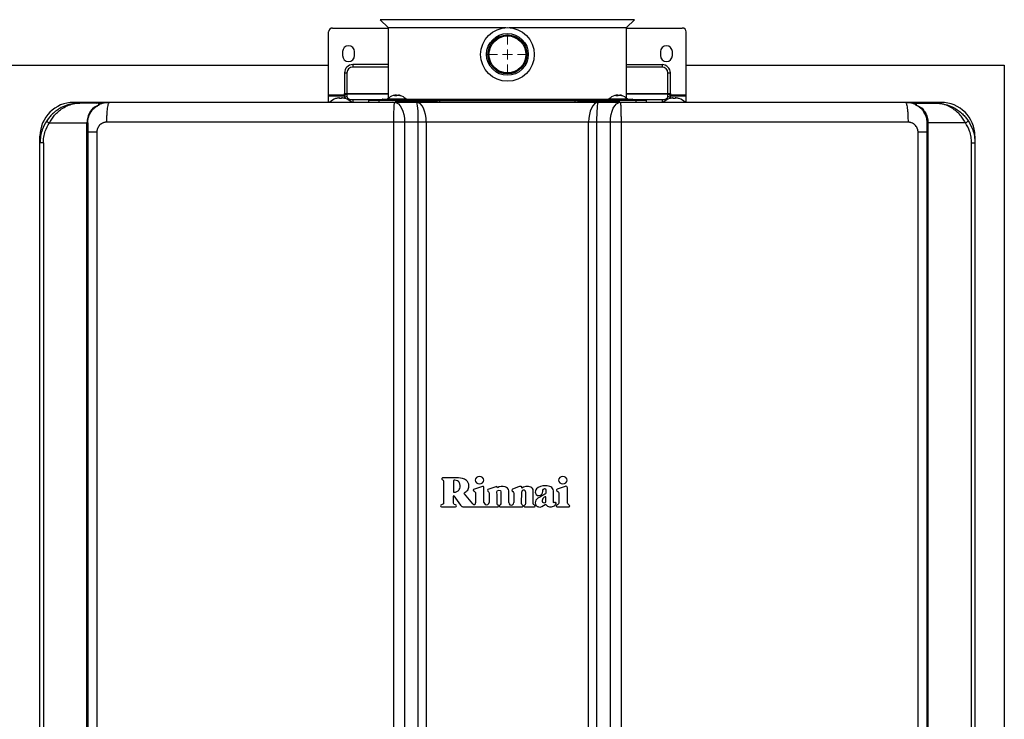
# Model space of a CAD drawing. Units: millimetres. Extents: x 303 to 8775, y -367 to 3416.
# Drawn here: x 3136 to 3631, y 1623 to 1975 of the extents above; entities that cross this region are included whole.
import ezdxf

# ---------------------------------------------------------------- set-up
doc = ezdxf.new("R2010")
doc.units = ezdxf.units.MM
doc.layers.add('Dimensions', color=8, linetype='Continuous', lineweight=13)
doc.layers.add('Frame', color=80, linetype='Continuous')

# ---------------------------------------------------------------- blocks, each defined once
blk = doc.blocks.new('SW_CENTERMARKSYMBOL_1')
at = {"layer": 'Dimensions', "color": 0}
for p, q in [((0, 1), (0, 1.8)), ((-1, 0), (-1.8, 0)), ((0, 0), (-0.5, 0)), ((0, 0), (0, 0.5)), ((0, 0), (0, -0.5)), ((0, 0), (0.5, 0)), ((1, 0), (1.8, 0)), ((0, -1), (0, -1.8))]:
    blk.add_line(p, q, dxfattribs=at)

msp = doc.modelspace()

# ---------------------------------------------------------------- linework, layer by layer
at = {"color": 7, "linetype": 'Continuous', "lineweight": 25}
for p, q in [((3317.29, 1974.54), (3321.3, 1970.53)), ((3441.25, 1970.53), (3445.26, 1974.54)), ((3291.31, 1936.74), (3291.31, 1968.35)), ((3293.31, 1970.35), (3321.3, 1970.35)), ((3321.3, 1970.53), (3321.3, 1934.93)), ((3321.3, 1970.53), (3380.47, 1970.53)), ((3382.08, 1970.53), (3441.25, 1970.53)), ((3441.25, 1934.93), (3441.25, 1970.53)), ((3441.25, 1970.35), (3469.24, 1970.35)), ((3471.24, 1936.74), (3471.24, 1968.35)), ((3298.31, 1958.46), (3298.31, 1956.46)), ((3304.3, 1956.46), (3304.3, 1958.46)), ((3458.24, 1958.46), (3458.24, 1956.46)), ((3464.24, 1956.46), (3464.24, 1958.46)), ((3299.31, 1947.74), (3300.5, 1947.74)), ((3299.31, 1947.74), (3299.31, 1937.43)), ((3300.5, 1947.74), (3300.5, 1937.43)), ((3303.5, 1951.93), (3303.5, 1950.74)), ((3321.3, 1951.93), (3303.5, 1951.93)), ((3441.25, 1951.93), (3459.04, 1951.93)), ((3459.04, 1951.93), (3459.04, 1950.74)), ((3462.04, 1937.43), (3462.04, 1947.74)), ((3462.04, 1947.74), (3463.24, 1947.74)), ((3463.24, 1937.43), (3463.24, 1947.74)), ((3299.31, 1935.96), (3299.31, 1937.43)), ((3299.31, 1937.43), (3300.5, 1937.43)), ((3300.5, 1937.43), (3300.5, 1937)), ((3462.04, 1937), (3462.04, 1937.43)), ((3462.04, 1937.43), (3463.24, 1937.43)), ((3463.24, 1937.43), (3463.24, 1935.96)), ((3163.06, 1932.97), (3181.05, 1932.97)), ((3175.58, 1932.57), (3166.06, 1932.57)), ((3176.05, 1932.17), (3176.45, 1932.17)), ((3291.31, 1936.74), (3299.31, 1936.74)), ((3291.31, 1936.3), (3291.31, 1936.74)), ((3291.31, 1936.3), (3299.31, 1936.3)), ((3291.31, 1932.97), (3291.31, 1936.3)), ((3294.86, 1934.85), (3294.81, 1934.85)), ((3296.81, 1934.85), (3296.81, 1935.19)), ((3297.81, 1934.85), (3296.81, 1934.85)), ((3297.81, 1935.19), (3297.81, 1934.85)), ((3299.31, 1935.96), (3299.31, 1934.98)), ((3299.81, 1934.85), (3299.75, 1934.85)), ((3300.5, 1937), (3300.5, 1935.84)), ((3310.3, 1933.17), (3310.3, 1932.97)), ((3311.3, 1933.97), (3311.3, 1933.17)), ((3316.58, 1933.97), (3311.3, 1933.97)), ((3315.58, 1933.17), (3315.58, 1932.97)), ((3316.58, 1934.07), (3316.58, 1933.07)), ((3347.31, 1933.97), (3316.58, 1933.97)), ((3318.6, 1934.57), (3320.96, 1934.57)), ((3320.89, 1934.49), (3320.86, 1934.17)), ((3330.26, 1934.17), (3320.86, 1934.17)), ((3330.23, 1934.49), (3320.89, 1934.49)), ((3323.79, 1933.17), (3323.68, 1932.97)), ((3325.43, 1936.27), (3324.41, 1936.27)), ((3324.5, 1932.97), (3335.61, 1932.97)), ((3324.67, 1936.27), (3324.67, 1936.54)), ((3346.11, 1933.17), (3324.71, 1933.17)), ((3327.44, 1932.97), (3327.33, 1933.17)), ((3327.7, 1936.27), (3327.37, 1936.27)), ((3330.16, 1934.57), (3381.27, 1934.57)), ((3330.26, 1934.17), (3330.23, 1934.49)), ((3335.61, 1932.97), (3426.94, 1932.97)), ((3346.11, 1933.17), (3349.12, 1933.17)), ((3415.24, 1933.97), (3347.31, 1933.97)), ((3347.31, 1933.17), (3347.31, 1933.97)), ((3349.12, 1933.17), (3413.43, 1933.17)), ((3381.27, 1934.57), (3432.38, 1934.57)), ((3413.43, 1933.17), (3416.44, 1933.17)), ((3415.24, 1933.97), (3415.24, 1933.17)), ((3445.96, 1933.97), (3415.24, 1933.97)), ((3437.81, 1933.17), (3416.44, 1933.17)), ((3426.94, 1932.97), (3438.05, 1932.97)), ((3432.32, 1934.49), (3432.29, 1934.17)), ((3441.69, 1934.17), (3432.29, 1934.17)), ((3441.66, 1934.49), (3432.32, 1934.49)), ((3435.22, 1933.17), (3435.1, 1932.97)), ((3436.86, 1936.27), (3435.83, 1936.27)), ((3436.1, 1936.27), (3436.1, 1936.54)), ((3438.87, 1932.97), (3438.76, 1933.17)), ((3439.13, 1936.27), (3438.8, 1936.27)), ((3441.59, 1934.57), (3443.95, 1934.57)), ((3441.69, 1934.17), (3441.66, 1934.49)), ((3445.96, 1933.97), (3445.96, 1934.07)), ((3445.96, 1933.17), (3445.96, 1933.97)), ((3451.25, 1933.97), (3445.96, 1933.97)), ((3446.96, 1932.97), (3446.96, 1933.17)), ((3451.25, 1933.17), (3451.25, 1933.97)), ((3452.25, 1932.97), (3452.25, 1933.17)), ((3462.04, 1935.84), (3462.04, 1937)), ((3462.79, 1934.85), (3462.74, 1934.85)), ((3463.24, 1936.74), (3471.24, 1936.74)), ((3463.24, 1936.3), (3471.24, 1936.3)), ((3463.24, 1934.98), (3463.24, 1935.96)), ((3464.74, 1934.85), (3464.74, 1935.19)), ((3465.74, 1934.85), (3464.74, 1934.85)), ((3465.74, 1935.19), (3465.74, 1934.85)), ((3467.74, 1934.85), (3467.69, 1934.85)), ((3471.24, 1936.3), (3471.24, 1936.74)), ((3471.24, 1932.97), (3471.24, 1936.3)), ((3581.5, 1932.97), (3599.49, 1932.97)), ((3586.1, 1932.17), (3586.5, 1932.17)), ((3586.97, 1932.57), (3596.49, 1932.57)), ((3150.79, 1922.57), (3169.71, 1922.57)), ((3170.06, 1922.57), (3169.71, 1922.57)), ((3169.71, 1272.82), (3169.71, 1922.57)), ((3170.06, 1922.57), (3170.06, 1272.82)), ((3324.12, 1270.62), (3324.12, 1922.97)), ((3329.5, 1922.97), (3324.12, 1922.97)), ((3329.5, 1922.97), (3329.5, 1270.62)), ((3336.43, 1922.97), (3329.5, 1922.97)), ((3336.43, 1270.62), (3336.43, 1922.97)), ((3340.43, 1922.97), (3336.43, 1922.97)), ((3340.43, 1922.97), (3340.43, 1270.62)), ((3422.11, 1922.97), (3340.43, 1922.97)), ((3422.11, 1270.62), (3422.11, 1922.97)), ((3426.11, 1922.97), (3422.11, 1922.97)), ((3433.05, 1922.97), (3426.11, 1922.97)), ((3426.11, 1922.97), (3426.11, 1270.62)), ((3438.43, 1922.97), (3433.05, 1922.97)), ((3433.05, 1270.62), (3433.05, 1922.97)), ((3438.43, 1922.97), (3438.43, 1270.62)), ((3592.49, 1922.57), (3592.83, 1922.57)), ((3592.49, 1272.82), (3592.49, 1922.57)), ((3611.76, 1922.57), (3592.83, 1922.57)), ((3592.83, 1922.57), (3592.83, 1272.82)), ((3174.68, 1917.97), (3174.68, 1277.62)), ((3587.87, 1277.62), (3587.87, 1917.97)), ((3146.06, 1912.57), (3146.06, 1915.97)), ((3147.75, 1912.57), (3146.06, 1912.57)), ((3146.06, 1282.82), (3146.06, 1912.57)), ((3147.75, 1912.57), (3147.75, 1282.82)), ((3614.8, 1282.82), (3614.8, 1912.57)), ((3614.8, 1912.57), (3616.48, 1912.57)), ((3616.48, 1915.97), (3616.48, 1912.57)), ((3616.48, 1912.57), (3616.48, 1282.82)), ((3349.12, 1742.55), (3349.12, 1731.48)), ((3368.68, 1739.73), (3364.18, 1738.22)), ((3369.47, 1731.72), (3369.47, 1739.39)), ((3375.35, 1739.6), (3371.37, 1738.24)), ((3386.89, 1739.47), (3383.85, 1738.3)), ((3410.36, 1739.75), (3406.27, 1738.31)), ((3411.42, 1731.49), (3411.42, 1739)), ((3354.14, 1731.34), (3354.14, 1734.89)), ((3354.37, 1734.96), (3357.67, 1730.34)), ((3363.86, 1730.93), (3359.69, 1736.07)), ((3365.28, 1736.23), (3365.28, 1731.43)), ((3372.09, 1736.27), (3372.09, 1731.73)), ((3381.93, 1731.61), (3381.91, 1737.56)), ((3384.42, 1736.28), (3384.42, 1731.61)), ((3388.39, 1731.13), (3388.48, 1736.97)), ((3390.38, 1736.96), (3390.38, 1731.19)), ((3394.24, 1731.21), (3394.24, 1737.78)), ((3348.13, 1729.55), (3355.13, 1729.55)), ((3358.76, 1729.55), (3376.53, 1729.55)), ((3377.44, 1729.55), (3388.88, 1729.55)), ((3389.09, 1730.12), (3388.89, 1730.25)), ((3389.91, 1730.3), (3389.61, 1730.06)), ((3389.83, 1729.55), (3394.94, 1729.55)), ((3395.12, 1730.22), (3394.77, 1730.42)), ((3406.43, 1730.49), (3405.99, 1730.19)), ((3406.18, 1729.55), (3412.25, 1729.55)), ((3412.47, 1730.16), (3412.01, 1730.56))]:
    msp.add_line(p, q, dxfattribs=at)
at = {"color": 8, "linetype": 'Continuous', "lineweight": 25}
for p, q in [((3445.26, 1974.54), (3317.29, 1974.54)), ((3321.3, 1950.74), (3303.5, 1950.74)), ((3459.04, 1950.74), (3441.25, 1950.74)), ((3300.5, 1937.43), (3321.3, 1937.43)), ((3441.25, 1937.43), (3462.04, 1937.43)), ((3163.06, 1932.33), (3163.06, 1932.97)), ((3321.3, 1937), (3300.5, 1937)), ((3303.5, 1934.34), (3303.5, 1932.96)), ((3303.5, 1934.34), (3318.31, 1934.34)), ((3324.63, 1936.27), (3324.63, 1936.49)), ((3325.46, 1936.31), (3325.46, 1936.49)), ((3327, 1936.4), (3327, 1936.49)), ((3346.11, 1932.97), (3346.11, 1933.17)), ((3349.12, 1933.17), (3349.12, 1932.97)), ((3413.43, 1932.97), (3413.43, 1933.17)), ((3416.44, 1933.17), (3416.44, 1932.97)), ((3436.06, 1936.27), (3436.06, 1936.49)), ((3436.89, 1936.31), (3436.89, 1936.49)), ((3438.43, 1936.4), (3438.43, 1936.49)), ((3462.04, 1937), (3441.25, 1937)), ((3444.24, 1934.34), (3459.04, 1934.34)), ((3459.04, 1934.34), (3459.04, 1932.96)), ((3599.49, 1932.97), (3599.49, 1932.33)), ((3146.33, 1915.97), (3146.06, 1915.97)), ((3616.48, 1915.97), (3616.22, 1915.97))]:
    msp.add_line(p, q, dxfattribs=at)
at = {"color": 7, "linetype": 'Continuous', "lineweight": 25, "flags": 128}
for points in [[(3300.5, 1935.84), (3300.56, 1935.55), (3300.73, 1935.27), (3301.01, 1935.01), (3301.38, 1934.78), (3301.84, 1934.59), (3302.36, 1934.46), (3302.92, 1934.37), (3303.5, 1934.34)], [(3324.5, 1932.97), (3325.48, 1932.77), (3326.41, 1932.21), (3327.28, 1931.28), (3328.03, 1930.04), (3328.66, 1928.52), (3329.12, 1926.8), (3329.4, 1924.92), (3329.5, 1922.97)], [(3433.05, 1922.97), (3433.15, 1924.92), (3433.43, 1926.8), (3433.89, 1928.52), (3434.51, 1930.04), (3435.27, 1931.28), (3436.13, 1932.21), (3437.07, 1932.77), (3438.05, 1932.97)], [(3459.04, 1934.34), (3459.63, 1934.37), (3460.19, 1934.46), (3460.71, 1934.59), (3461.16, 1934.78), (3461.54, 1935.01), (3461.81, 1935.27), (3461.99, 1935.55), (3462.04, 1935.84)]]:
    msp.add_lwpolyline(points, dxfattribs=at)
at = {"color": 7, "linetype": 'Continuous', "lineweight": 25}
for radius in [13.49, 10.5, 9.8, 9.3]:
    msp.add_circle((3381.27, 1957.06), radius, dxfattribs=at)
for centre, radius, start, end in [((3293.31, 1968.35), 2, 90, 180), ((3469.24, 1968.35), 2, 0, 90), ((3301.3, 1958.46), 3, 0, 180), ((3461.24, 1958.46), 3, 0, 180), ((3301.3, 1956.46), 3, 180, 0), ((3461.24, 1956.46), 3, 180, 0), ((3303.5, 1947.74), 4.2, 90, 180), ((3303.5, 1947.74), 3, 90, 180), ((3459.04, 1947.74), 4.2, 0, 90), ((3459.04, 1947.74), 3, 0, 90), ((3163.06, 1915.97), 16.99, 90, 180), ((3175.58, 1932.07), 0.5, 48.0582, 90), ((3297.31, 1927.57), 7.7, 108.9459, 134.9311), ((3297.31, 1927.57), 7.68, 96.9435, 108.5897), ((3296.95, 1928.93), 6.29, 92.5471, 95.2168), ((3296.54, 1933.82), 1.4, 78.9046, 84.5365), ((3298.08, 1933.82), 1.4, 95.4648, 101.095), ((3297.66, 1928.93), 6.29, 84.7829, 87.4532), ((3297.31, 1927.57), 7.68, 71.4103, 83.0565), ((3300.43, 1935.87), 1.13, 86.1883, 175.5969), ((3297.31, 1927.57), 7.7, 44.7194, 71.0541), ((3318.6, 1934.27), 0.3, 90, 270), ((3325.56, 1930.57), 6.1, 106.5675, 139.9844), ((3323.71, 1933.97), 0.2, 0, 90), ((3325.39, 1931.14), 5.5, 103.3995, 106.5874), ((3325.45, 1935.41), 1.35, 126.9227, 140.2977), ((3326.47, 1935.41), 1.35, 126.921, 140.2994), ((3324.78, 1935.57), 1.15, 47.3901, 53.6123), ((3325.38, 1931.07), 5.57, 69.0204, 76.5821), ((3325.71, 1931.07), 5.57, 69.0202, 76.5821), ((3327.41, 1933.97), 0.2, 90, 180), ((3325.56, 1930.57), 6.1, 40.0156, 73.4325), ((3436.99, 1930.57), 6.1, 106.5675, 139.9844), ((3435.14, 1933.97), 0.2, 0, 90), ((3436.82, 1931.14), 5.5, 103.3995, 106.5874), ((3436.87, 1935.41), 1.35, 126.922, 140.2994), ((3437.9, 1935.41), 1.35, 126.921, 140.2994), ((3436.21, 1935.57), 1.15, 47.3964, 53.6082), ((3436.81, 1931.07), 5.57, 69.0204, 76.5821), ((3437.14, 1931.07), 5.57, 69.0202, 76.5821), ((3438.84, 1933.97), 0.2, 90, 180), ((3436.99, 1930.57), 6.1, 40.0156, 73.4325), ((3443.95, 1934.27), 0.3, 270, 90), ((3465.24, 1927.57), 7.7, 108.9459, 134.9311), ((3462.12, 1935.87), 1.13, 4.4031, 93.8117), ((3465.24, 1927.57), 7.68, 96.9435, 108.5897), ((3464.88, 1928.93), 6.29, 92.5468, 95.2171), ((3464.47, 1933.82), 1.4, 78.905, 84.5352), ((3466.01, 1933.82), 1.4, 95.4635, 101.0954), ((3465.6, 1928.93), 6.29, 84.7832, 87.4529), ((3465.24, 1927.57), 7.68, 71.4103, 83.0565), ((3465.24, 1927.57), 7.7, 44.7194, 71.0541), ((3586.97, 1932.07), 0.5, 90, 131.9418), ((3599.49, 1915.97), 16.99, 0, 90), ((3153.22, 1926.92), 4.98, 220.529, 240.8036), ((3609.33, 1926.92), 4.98, 299.1964, 319.471), ((3410.62, 1739), 0.8, 0, 109.5), ((3354.27, 1734.89), 0.125, 35.5, 180), ((3389.43, 1736.96), 0.95, 0, 179.1986), ((3358.76, 1730.54), 1, 243.8325, 270), ((3364.48, 1731.43), 0.8, 219, 0), ((3370.78, 1731.72), 1.31, 180, 0.0129), ((3383.18, 1731.61), 1.25, 180, 0.0692), ((3388.88, 1729.9), 0.35, 270, 332.788), ((3388.92, 1729.87), 0.3, 332.788, 56.5), ((3389.76, 1729.86), 0.25, 128, 189.1186), ((3389.83, 1729.87), 0.325, 189.1186, 270), ((3394.94, 1729.91), 0.36, 270, 60), ((3406.18, 1729.9), 0.35, 123.9492, 270), ((3412.25, 1729.9), 0.35, 270, 49.1849)]:
    msp.add_arc(centre, radius, start, end, dxfattribs=at)
at = {"color": 8, "linetype": 'Continuous', "lineweight": 25}
for centre, start, end in [((3300.44, 1934.69), 86.7176, 165.4445), ((3462.11, 1934.69), 14.5555, 93.2824)]:
    msp.add_arc(centre, 1.15, start, end, dxfattribs=at)
at = {"color": 7, "linetype": 'Continuous', "lineweight": 25}
for centre, ratio, start_param, end_param in [((3335.61, 1922.97), 0.082309, 4.712389, 6.283185), ((3335.61, 1922.97), 0.482309, 4.712389, 6.283185), ((3426.94, 1922.97), 0.482309, 0, 1.570796), ((3426.94, 1922.97), 0.082309, 0, 1.570796)]:
    msp.add_ellipse(centre, major_axis=(0, 10), ratio=ratio, start_param=start_param, end_param=end_param, dxfattribs=at)
for points, knots in [([(3166.06, 1932.57), (3166.05, 1932.57), (3166.03, 1932.57), (3165.89, 1932.57), (3164.97, 1932.55), (3162.96, 1932.4), (3159.98, 1931.72), (3157.02, 1930.5), (3154.46, 1928.94), (3152.45, 1927.29), (3150.76, 1925.52), (3149.87, 1924.3), (3149.43, 1923.68)], [0, 0, 0, 0, 0.001376, 0.003684, 0.022462, 0.147684, 0.327342, 0.506853, 0.643981, 0.780962, 0.890541, 1, 1, 1, 1]), ([(3150.79, 1922.57), (3151.18, 1923.24), (3151.96, 1924.61), (3153.5, 1926.6), (3155.35, 1928.46), (3157.69, 1930.21), (3160.42, 1931.61), (3163.01, 1932.32), (3164.8, 1932.53), (3165.61, 1932.56), (3165.9, 1932.57), (3166.01, 1932.57), (3166.05, 1932.57), (3166.06, 1932.57)], [0, 0, 0, 0, 0.110224, 0.224324, 0.359278, 0.498791, 0.673338, 0.854257, 0.948179, 0.981432, 0.993342, 0.998714, 1, 1, 1, 1]), ([(3175.58, 1932.57), (3175.57, 1932.46), (3175.56, 1932.33), (3175.55, 1931.73), (3175.55, 1931.55), (3175.55, 1931.52)], [0, 0, 0, 0, 0.735267, 0.951174, 1, 1, 1, 1]), ([(3175.91, 1932.44), (3175.95, 1932.39), (3176.05, 1932.28), (3176.07, 1932.14), (3176.08, 1932.06)], [0, 0, 0, 0, 0.430458, 1, 1, 1, 1]), ([(3176.1, 1932.04), (3176.57, 1932.22), (3178.14, 1932.84), (3179.85, 1932.92), (3181.05, 1932.97)], [0, 0, 0, 0, 0.2974, 1, 1, 1, 1]), ([(3179.71, 1922.97), (3179.71, 1923.56), (3179.71, 1924.17), (3179.75, 1925.41), (3179.77, 1926.03), (3179.83, 1927.26), (3179.88, 1927.87), (3179.98, 1929.01), (3180.04, 1929.55), (3180.17, 1930.53), (3180.24, 1930.96), (3180.39, 1931.71), (3180.47, 1932.02), (3180.64, 1932.51), (3180.72, 1932.68), (3180.89, 1932.91), (3180.97, 1932.97), (3181.05, 1932.97)], [0, 0, 0, 0, 0.125, 0.125, 0.25, 0.25, 0.375, 0.375, 0.5, 0.5, 0.625, 0.625, 0.75, 0.75, 0.875, 0.875, 1, 1, 1, 1]), ([(3181.05, 1932.97), (3182.24, 1932.97), (3184.62, 1932.97), (3188.19, 1932.97), (3191.77, 1932.97), (3195.34, 1932.97), (3198.92, 1932.97), (3202.49, 1932.97), (3206.07, 1932.97), (3209.64, 1932.97), (3213.22, 1932.97), (3216.8, 1932.97), (3220.38, 1932.97), (3223.96, 1932.97), (3227.54, 1932.97), (3231.12, 1932.97), (3234.7, 1932.97), (3238.29, 1932.97), (3241.87, 1932.97), (3245.45, 1932.97), (3249.04, 1932.97), (3252.63, 1932.97), (3256.21, 1932.97), (3259.8, 1932.97), (3263.39, 1932.97), (3266.98, 1932.97), (3270.57, 1932.97), (3274.16, 1932.97), (3277.75, 1932.97), (3281.34, 1932.97), (3284.93, 1932.97), (3288.53, 1932.97), (3292.12, 1932.97), (3295.71, 1932.97), (3299.31, 1932.97), (3302.91, 1932.97), (3306.5, 1932.97), (3310.1, 1932.97), (3313.7, 1932.97), (3317.3, 1932.97), (3320.9, 1932.97), (3323.3, 1932.97), (3324.5, 1932.97)], [0, 0, 0, 0, 0.025018, 0.050033, 0.075046, 0.100056, 0.125064, 0.15007, 0.175073, 0.200075, 0.225075, 0.250073, 0.27507, 0.300065, 0.32506, 0.350053, 0.375046, 0.400037, 0.425029, 0.450019, 0.47501, 0.5, 0.52499, 0.549981, 0.574971, 0.599963, 0.624954, 0.649947, 0.67494, 0.699935, 0.72493, 0.749927, 0.774925, 0.799925, 0.824927, 0.84993, 0.874936, 0.899944, 0.924954, 0.949967, 0.974982, 1, 1, 1, 1]), ([(3324.12, 1936.49), (3324.24, 1936.52), (3324.36, 1936.54), (3324.54, 1936.57), (3324.61, 1936.57), (3324.64, 1936.56)], [0, 0, 0, 0, 0.5, 0.5, 1, 1, 1, 1]), ([(3324.12, 1922.97), (3324.12, 1923.56), (3324.12, 1924.17), (3324.13, 1925.41), (3324.14, 1926.03), (3324.16, 1927.26), (3324.17, 1927.87), (3324.2, 1929.01), (3324.21, 1929.55), (3324.25, 1930.53), (3324.27, 1930.96), (3324.31, 1931.71), (3324.34, 1932.02), (3324.38, 1932.51), (3324.41, 1932.68), (3324.45, 1932.91), (3324.48, 1932.97), (3324.5, 1932.97)], [0, 0, 0, 0, 0.125, 0.125, 0.25, 0.25, 0.375, 0.375, 0.5, 0.5, 0.625, 0.625, 0.75, 0.75, 0.875, 0.875, 1, 1, 1, 1]), ([(3324.67, 1936.54), (3324.67, 1936.54), (3324.68, 1936.53), (3324.65, 1936.51), (3324.63, 1936.49)], [0, 0, 0, 0, 0.158291, 1, 1, 1, 1]), ([(3325.46, 1936.49), (3325.43, 1936.51), (3325.36, 1936.54), (3325.16, 1936.57), (3324.92, 1936.57), (3324.75, 1936.54), (3324.67, 1936.53)], [0, 0, 0, 0, 0.257704, 0.515919, 0.767475, 1, 1, 1, 1]), ([(3324.79, 1933.17), (3325.35, 1933.17), (3327.16, 1933.17), (3330.76, 1933.17), (3335.11, 1933.17), (3339.22, 1933.17), (3342.93, 1933.17), (3345.06, 1933.17), (3346.11, 1933.17)], [0, 0, 0, 0, 0.096856, 0.311513, 0.517168, 0.685316, 0.845588, 1, 1, 1, 1]), ([(3325.66, 1936.49), (3325.69, 1936.51), (3325.74, 1936.53), (3325.88, 1936.56), (3325.96, 1936.57), (3326.15, 1936.57), (3326.25, 1936.56), (3326.46, 1936.53), (3326.57, 1936.51), (3326.67, 1936.49)], [0, 0, 0, 0, 0.25, 0.25, 0.5, 0.5, 0.75, 0.75, 1, 1, 1, 1]), ([(3327, 1936.49), (3326.92, 1936.51), (3326.76, 1936.54), (3326.58, 1936.57), (3326.46, 1936.57), (3326.45, 1936.55), (3326.45, 1936.54)], [0, 0, 0, 0, 0.263808, 0.528128, 0.785633, 1, 1, 1, 1]), ([(3416.44, 1933.17), (3417.49, 1933.17), (3419.61, 1933.17), (3423.33, 1933.17), (3427.44, 1933.17), (3431.79, 1933.17), (3435.39, 1933.17), (3437.2, 1933.17), (3437.76, 1933.17)], [0, 0, 0, 0, 0.154412, 0.314684, 0.482832, 0.688487, 0.903144, 1, 1, 1, 1]), ([(3435.54, 1936.49), (3435.67, 1936.52), (3435.78, 1936.54), (3435.97, 1936.57), (3436.04, 1936.57), (3436.07, 1936.56)], [0, 0, 0, 0, 0.5, 0.5, 1, 1, 1, 1]), ([(3436.1, 1936.54), (3436.1, 1936.54), (3436.11, 1936.53), (3436.08, 1936.51), (3436.06, 1936.49)], [0, 0, 0, 0, 0.158291, 1, 1, 1, 1]), ([(3436.89, 1936.49), (3436.86, 1936.51), (3436.79, 1936.54), (3436.59, 1936.57), (3436.35, 1936.57), (3436.18, 1936.54), (3436.1, 1936.53)], [0, 0, 0, 0, 0.257704, 0.515916, 0.767475, 1, 1, 1, 1]), ([(3437.08, 1936.49), (3437.12, 1936.51), (3437.17, 1936.53), (3437.3, 1936.56), (3437.39, 1936.57), (3437.58, 1936.57), (3437.68, 1936.56), (3437.89, 1936.53), (3438, 1936.51), (3438.1, 1936.49)], [0, 0, 0, 0, 0.25, 0.25, 0.5, 0.5, 0.75, 0.75, 1, 1, 1, 1]), ([(3438.43, 1936.49), (3438.35, 1936.51), (3438.19, 1936.54), (3438, 1936.57), (3437.89, 1936.57), (3437.88, 1936.55), (3437.88, 1936.54)], [0, 0, 0, 0, 0.263808, 0.528128, 0.785633, 1, 1, 1, 1]), ([(3438.05, 1932.97), (3438.07, 1932.97), (3438.09, 1932.91), (3438.14, 1932.68), (3438.16, 1932.51), (3438.21, 1932.02), (3438.23, 1931.71), (3438.28, 1930.96), (3438.3, 1930.53), (3438.34, 1929.55), (3438.35, 1929.01), (3438.38, 1927.87), (3438.39, 1927.26), (3438.41, 1926.03), (3438.42, 1925.41), (3438.43, 1924.17), (3438.43, 1923.56), (3438.43, 1922.97)], [0, 0, 0, 0, 0.125, 0.125, 0.25, 0.25, 0.375, 0.375, 0.5, 0.5, 0.625, 0.625, 0.75, 0.75, 0.875, 0.875, 1, 1, 1, 1]), ([(3438.05, 1932.97), (3439.25, 1932.97), (3441.65, 1932.97), (3445.25, 1932.97), (3448.85, 1932.97), (3452.45, 1932.97), (3456.04, 1932.97), (3459.64, 1932.97), (3463.24, 1932.97), (3466.83, 1932.97), (3470.43, 1932.97), (3474.02, 1932.97), (3477.62, 1932.97), (3481.21, 1932.97), (3484.8, 1932.97), (3488.39, 1932.97), (3491.98, 1932.97), (3495.57, 1932.97), (3499.16, 1932.97), (3502.75, 1932.97), (3506.34, 1932.97), (3509.92, 1932.97), (3513.51, 1932.97), (3517.09, 1932.97), (3520.68, 1932.97), (3524.26, 1932.97), (3527.84, 1932.97), (3531.43, 1932.97), (3535.01, 1932.97), (3538.59, 1932.97), (3542.17, 1932.97), (3545.75, 1932.97), (3549.33, 1932.97), (3552.9, 1932.97), (3556.48, 1932.97), (3560.06, 1932.97), (3563.63, 1932.97), (3567.21, 1932.97), (3570.78, 1932.97), (3574.35, 1932.97), (3577.93, 1932.97), (3580.31, 1932.97), (3581.5, 1932.97)], [0, 0, 0, 0, 0.025018, 0.050033, 0.075046, 0.100056, 0.125064, 0.15007, 0.175073, 0.200075, 0.225075, 0.250073, 0.27507, 0.300065, 0.32506, 0.350053, 0.375046, 0.400037, 0.425029, 0.450019, 0.47501, 0.5, 0.52499, 0.549981, 0.574971, 0.599963, 0.624954, 0.649947, 0.67494, 0.699935, 0.72493, 0.749927, 0.774925, 0.799925, 0.824927, 0.84993, 0.874936, 0.899944, 0.924954, 0.949967, 0.974982, 1, 1, 1, 1]), ([(3581.5, 1932.97), (3581.58, 1932.97), (3581.66, 1932.91), (3581.82, 1932.68), (3581.91, 1932.51), (3582.07, 1932.02), (3582.16, 1931.71), (3582.31, 1930.96), (3582.38, 1930.53), (3582.51, 1929.55), (3582.57, 1929.01), (3582.67, 1927.87), (3582.71, 1927.26), (3582.78, 1926.03), (3582.8, 1925.41), (3582.83, 1924.17), (3582.84, 1923.56), (3582.84, 1922.97)], [0, 0, 0, 0, 0.125, 0.125, 0.25, 0.25, 0.375, 0.375, 0.5, 0.5, 0.625, 0.625, 0.75, 0.75, 0.875, 0.875, 1, 1, 1, 1]), ([(3581.5, 1932.97), (3582.7, 1932.91), (3584.41, 1932.84), (3586, 1932.22), (3586.47, 1932.03)], [0, 0, 0, 0, 0.700189, 1, 1, 1, 1]), ([(3586.64, 1932.44), (3586.6, 1932.39), (3586.5, 1932.28), (3586.48, 1932.14), (3586.47, 1932.06)], [0, 0, 0, 0, 0.430458, 1, 1, 1, 1]), ([(3586.97, 1932.57), (3586.98, 1932.46), (3586.99, 1932.33), (3587, 1931.73), (3587, 1931.55), (3587, 1931.52)], [0, 0, 0, 0, 0.735267, 0.951174, 1, 1, 1, 1]), ([(3611.76, 1922.57), (3611.37, 1923.24), (3610.58, 1924.61), (3609.05, 1926.6), (3607.2, 1928.46), (3604.86, 1930.21), (3602.12, 1931.61), (3599.54, 1932.32), (3597.75, 1932.53), (3596.94, 1932.56), (3596.65, 1932.57), (3596.54, 1932.57), (3596.5, 1932.57), (3596.49, 1932.57)], [0, 0, 0, 0, 0.110224, 0.224324, 0.359278, 0.498791, 0.673338, 0.854257, 0.948179, 0.981432, 0.993342, 0.998714, 1, 1, 1, 1]), ([(3596.49, 1932.57), (3596.5, 1932.57), (3596.52, 1932.57), (3596.66, 1932.57), (3597.57, 1932.55), (3599.59, 1932.4), (3602.57, 1931.72), (3605.53, 1930.5), (3608.09, 1928.94), (3610.09, 1927.29), (3611.79, 1925.52), (3612.67, 1924.3), (3613.11, 1923.68)], [0, 0, 0, 0, 0.001376, 0.003684, 0.022462, 0.147684, 0.327342, 0.506853, 0.643981, 0.780962, 0.890541, 1, 1, 1, 1]), ([(3172.63, 1929.98), (3172.37, 1929.68), (3171.93, 1929.19), (3171.09, 1927.96), (3170.23, 1926.21), (3169.76, 1924.13), (3169.72, 1922.91), (3169.71, 1922.57)], [0, 0, 0, 0, 0.165538, 0.270819, 0.584318, 0.883971, 1, 1, 1, 1]), ([(3170.06, 1922.57), (3170.06, 1922.89), (3170.1, 1924.04), (3170.56, 1926), (3171.39, 1927.65), (3172.32, 1928.96), (3173.25, 1929.96), (3174.3, 1930.81), (3174.91, 1931.15), (3175.12, 1931.27)], [0, 0, 0, 0, 0.0788, 0.282723, 0.497355, 0.569763, 0.738522, 0.907423, 1, 1, 1, 1]), ([(3175.55, 1931.52), (3175.4, 1931.46), (3174.4, 1931.06), (3173.45, 1930.48), (3172.63, 1929.98)], [0, 0, 0, 0, 0.145091, 1, 1, 1, 1]), ([(3175.55, 1931.52), (3175.61, 1931.54), (3175.69, 1931.57), (3175.74, 1931.59), (3175.75, 1931.6)], [0, 0, 0, 0, 0.781515, 1, 1, 1, 1]), ([(3176.08, 1932.06), (3176.08, 1932.06), (3176.08, 1932.06), (3176.08, 1932.04), (3176.06, 1931.96), (3176.11, 1931.8), (3175.81, 1931.63), (3175.75, 1931.6)], [0, 0, 0, 0, 0.033177, 0.143969, 0.332381, 0.876311, 1, 1, 1, 1]), ([(3586.47, 1932.06), (3586.47, 1932.06), (3586.47, 1932.06), (3586.47, 1932.04), (3586.49, 1931.96), (3586.44, 1931.8), (3586.74, 1931.63), (3586.8, 1931.6)], [0, 0, 0, 0, 0.033177, 0.143969, 0.332381, 0.876311, 1, 1, 1, 1]), ([(3587, 1931.52), (3586.94, 1931.54), (3586.86, 1931.57), (3586.81, 1931.59), (3586.8, 1931.6)], [0, 0, 0, 0, 0.781515, 1, 1, 1, 1]), ([(3587, 1931.52), (3587.15, 1931.46), (3588.15, 1931.06), (3589.1, 1930.48), (3589.91, 1929.98)], [0, 0, 0, 0, 0.145091, 1, 1, 1, 1]), ([(3592.49, 1922.57), (3592.48, 1922.89), (3592.45, 1924.04), (3591.99, 1926), (3591.16, 1927.65), (3590.23, 1928.96), (3589.3, 1929.96), (3588.25, 1930.81), (3587.64, 1931.15), (3587.43, 1931.27)], [0, 0, 0, 0, 0.078806, 0.282742, 0.497388, 0.569801, 0.738571, 0.907484, 1, 1, 1, 1]), ([(3589.91, 1929.98), (3590.18, 1929.68), (3590.61, 1929.19), (3591.46, 1927.96), (3592.32, 1926.21), (3592.79, 1924.13), (3592.83, 1922.91), (3592.83, 1922.57)], [0, 0, 0, 0, 0.165538, 0.270819, 0.584318, 0.883971, 1, 1, 1, 1]), ([(3149.43, 1923.68), (3148.6, 1922.2), (3147.22, 1919.76), (3146.24, 1915.93), (3146.12, 1913.7), (3146.06, 1912.57)], [0, 0, 0, 0, 0.432577, 0.712237, 1, 1, 1, 1]), ([(3147.75, 1912.57), (3147.8, 1913.56), (3147.9, 1915.56), (3148.78, 1919.02), (3150.03, 1921.24), (3150.79, 1922.57)], [0, 0, 0, 0, 0.279554, 0.567275, 1, 1, 1, 1]), ([(3179.71, 1922.97), (3179.63, 1922.97), (3179.48, 1922.97), (3179.24, 1922.95), (3179.02, 1922.92), (3178.79, 1922.89), (3178.56, 1922.84), (3178.34, 1922.78), (3178.12, 1922.72), (3177.67, 1922.56), (3177.01, 1922.23), (3176.23, 1921.63), (3175.57, 1920.88), (3175.17, 1920.16), (3174.94, 1919.59), (3174.82, 1919.2), (3174.74, 1918.8), (3174.69, 1918.39), (3174.68, 1918.11), (3174.68, 1917.97)], [0, 0, 0, 0, 0.029668, 0.059143, 0.088485, 0.117753, 0.147008, 0.176312, 0.205724, 0.235304, 0.359314, 0.483082, 0.611142, 0.738906, 0.791502, 0.843538, 0.895385, 0.947416, 1, 1, 1, 1]), ([(3587.87, 1917.97), (3587.87, 1918.05), (3587.87, 1918.2), (3587.85, 1918.43), (3587.83, 1918.66), (3587.79, 1918.88), (3587.74, 1919.1), (3587.69, 1919.32), (3587.62, 1919.54), (3587.54, 1919.76), (3587.35, 1920.21), (3586.98, 1920.87), (3586.32, 1921.62), (3585.54, 1922.23), (3584.81, 1922.59), (3584.21, 1922.79), (3583.76, 1922.89), (3583.3, 1922.96), (3582.99, 1922.97), (3582.84, 1922.97)], [0, 0, 0, 0, 0.029188, 0.058163, 0.086986, 0.115721, 0.144431, 0.173178, 0.202026, 0.231038, 0.260275, 0.388089, 0.516406, 0.640229, 0.764496, 0.823503, 0.882098, 0.940769, 1, 1, 1, 1]), ([(3614.8, 1912.57), (3614.75, 1913.56), (3614.65, 1915.56), (3613.77, 1919.02), (3612.51, 1921.24), (3611.76, 1922.57)], [0, 0, 0, 0, 0.279554, 0.567275, 1, 1, 1, 1]), ([(3613.11, 1923.68), (3613.95, 1922.2), (3615.33, 1919.76), (3616.31, 1915.93), (3616.43, 1913.7), (3616.48, 1912.57)], [0, 0, 0, 0, 0.432577, 0.712237, 1, 1, 1, 1]), ([(3369.37, 1742.86), (3369.37, 1743.86), (3368.4, 1744.68), (3367.2, 1744.68), (3365.99, 1744.68), (3365.02, 1743.86), (3365.02, 1742.86)], [2, 2, 2, 2, 3, 3, 3, 4, 4, 4, 4]), ([(3411.33, 1742.86), (3411.33, 1743.86), (3410.36, 1744.68), (3409.15, 1744.68), (3407.95, 1744.68), (3406.98, 1743.86), (3406.98, 1742.86)], [2, 2, 2, 2, 3, 3, 3, 4, 4, 4, 4]), ([(3354.14, 1742.34), (3354.14, 1741.38), (3354.14, 1740.56), (3354.14, 1739.62), (3354.14, 1738.71), (3354.15, 1737.69), (3354.14, 1736.79)], [2, 2, 2, 2, 3, 3, 3, 4, 4, 4, 4]), ([(3365.02, 1742.86), (3365.02, 1741.85), (3365.99, 1741.04), (3367.2, 1741.04), (3368.4, 1741.04), (3369.37, 1741.85), (3369.37, 1742.86)], [0, 0, 0, 0, 1, 1, 1, 2, 2, 2, 2]), ([(3406.98, 1742.86), (3406.98, 1741.85), (3407.95, 1741.04), (3409.15, 1741.04), (3410.36, 1741.04), (3411.33, 1741.85), (3411.33, 1742.86)], [0, 0, 0, 0, 1, 1, 1, 2, 2, 2, 2]), ([(3406.27, 1738.31), (3405.86, 1738.15), (3405.91, 1737.86), (3405.91, 1737.81), (3405.91, 1737.17), (3407.2, 1737.3), (3407.2, 1736.27)], [0, 0, 0, 0, 1, 1, 1, 2, 2, 2, 2]), ([(3407.2, 1736.27), (3407.2, 1735.5), (3407.2, 1732.87), (3407.2, 1731.46), (3407.2, 1731.07), (3406.99, 1730.86), (3406.43, 1730.49)], [12, 12, 12, 12, 13, 13, 13, 14, 14, 14, 14])]:
    msp.add_open_spline(points, degree=3, knots=knots, dxfattribs=at)
at = {"color": 8, "linetype": 'Continuous', "lineweight": 25}
for points, knots in [([(3174.28, 1932.57), (3176.08, 1932.74), (3178.33, 1932.95), (3180.59, 1932.97), (3181.04, 1932.97), (3181.05, 1932.97)], [0, 0, 0, 0, 0.798052, 0.995846, 1, 1, 1, 1]), ([(3581.5, 1932.97), (3581.51, 1932.97), (3581.96, 1932.97), (3584.22, 1932.95), (3586.47, 1932.74), (3588.27, 1932.57)], [0, 0, 0, 0, 0.004154, 0.201948, 1, 1, 1, 1]), ([(3174.68, 1917.97), (3173.52, 1917.97), (3171.79, 1917.97), (3170.49, 1917.97), (3170.06, 1917.97)], [0, 0, 0, 0, 0.668033, 1, 1, 1, 1]), ([(3592.49, 1917.97), (3592.06, 1917.97), (3590.76, 1917.97), (3589.03, 1917.97), (3587.87, 1917.97)], [0, 0, 0, 0, 0.331967, 1, 1, 1, 1])]:
    msp.add_open_spline(points, degree=3, knots=knots, dxfattribs=at)
at = {"color": 7, "linetype": 'Continuous', "lineweight": 25}
for points in [[(3324.12, 1922.97), (3275.82, 1922.97), (3227.61, 1922.97), (3179.71, 1922.97)], [(3582.84, 1922.97), (3534.94, 1922.97), (3486.73, 1922.97), (3438.43, 1922.97)], [(3348.64, 1744), (3348.28, 1744), (3348.12, 1743.61), (3348.2, 1743.38)], [(3356.57, 1744), (3353.48, 1744), (3351.7, 1744), (3348.64, 1744)], [(3360.66, 1742.67), (3359.47, 1743.81), (3357.82, 1744), (3356.57, 1744)], [(3348.2, 1743.38), (3348.27, 1743.17), (3348.42, 1743.07), (3348.57, 1743.01)], [(3348.57, 1743.01), (3348.8, 1742.92), (3349.12, 1742.77), (3349.12, 1742.55)], [(3354.4, 1742.85), (3354.19, 1742.76), (3354.14, 1742.56), (3354.14, 1742.34)], [(3354.83, 1742.92), (3354.74, 1742.93), (3354.6, 1742.95), (3354.4, 1742.85)], [(3356.22, 1742.47), (3355.8, 1742.72), (3355.17, 1742.89), (3354.83, 1742.92)], [(3357.37, 1740.97), (3357.24, 1741.44), (3356.67, 1742.2), (3356.22, 1742.47)], [(3357.05, 1738.2), (3357.5, 1738.76), (3357.66, 1739.96), (3357.37, 1740.97)], [(3361.92, 1740), (3361.89, 1741.31), (3361.23, 1742.13), (3360.66, 1742.67)], [(3361.28, 1737.92), (3361.69, 1738.48), (3361.92, 1739.08), (3361.92, 1740)], [(3369.47, 1739.39), (3369.47, 1739.69), (3369.08, 1739.85), (3368.68, 1739.73)], [(3376.18, 1739.39), (3376.05, 1739.6), (3375.77, 1739.82), (3375.35, 1739.6)], [(3376.25, 1738.96), (3376.14, 1738.87), (3376.31, 1739.13), (3376.18, 1739.39)], [(3380.08, 1739.58), (3378.76, 1739.92), (3377.23, 1739.83), (3376.25, 1738.96)], [(3381.91, 1737.56), (3381.91, 1738.41), (3381.11, 1739.31), (3380.08, 1739.58)], [(3387.93, 1739.77), (3387.66, 1739.77), (3387.16, 1739.57), (3386.89, 1739.47)], [(3388.47, 1739.47), (3388.34, 1739.65), (3388.11, 1739.77), (3387.93, 1739.77)], [(3388.51, 1738.85), (3388.47, 1738.82), (3388.68, 1739.16), (3388.47, 1739.47)], [(3393.02, 1739.44), (3391.62, 1740.08), (3389.4, 1739.75), (3388.51, 1738.85)], [(3394.24, 1737.78), (3394.24, 1738.17), (3393.74, 1739.11), (3393.02, 1739.44)], [(3400.55, 1740.04), (3398.57, 1740.09), (3396.79, 1739.48), (3395.93, 1738.46)], [(3403.07, 1739.48), (3402.37, 1739.88), (3401.6, 1740.01), (3400.55, 1740.04)], [(3404.38, 1737.53), (3404.38, 1738.34), (3403.72, 1739.12), (3403.07, 1739.48)], [(3354.14, 1736.79), (3354.14, 1736.68), (3355.81, 1736.98), (3356.44, 1737.58)], [(3356.44, 1737.58), (3356.66, 1737.79), (3356.85, 1737.96), (3357.05, 1738.2)], [(3359.69, 1736.07), (3359.5, 1736.31), (3359.56, 1736.44), (3359.65, 1736.52)], [(3359.65, 1736.52), (3360.24, 1737.01), (3360.75, 1737.18), (3361.28, 1737.92)], [(3364.18, 1738.22), (3363.97, 1738.14), (3363.76, 1737.79), (3364.17, 1737.54)], [(3364.17, 1737.54), (3364.66, 1737.24), (3365.28, 1737.05), (3365.28, 1736.23)], [(3371.37, 1738.24), (3371.18, 1738.09), (3371, 1737.74), (3371.37, 1737.42)], [(3371.37, 1737.42), (3371.84, 1736.93), (3372.09, 1736.69), (3372.09, 1736.27)], [(3376.01, 1737.04), (3376.01, 1737.4), (3376.45, 1737.91), (3377, 1737.91)], [(3376.09, 1731.06), (3376.08, 1731.99), (3376.04, 1734.87), (3376.01, 1737.04)], [(3377, 1737.91), (3377.65, 1737.9), (3377.99, 1737.48), (3377.99, 1737.06)], [(3377.99, 1737.06), (3377.99, 1735.71), (3377.99, 1733.27), (3377.99, 1731.02)], [(3383.85, 1738.3), (3383.57, 1738.2), (3383.49, 1737.97), (3383.49, 1737.83)], [(3383.49, 1737.83), (3383.49, 1737.52), (3383.85, 1737.29), (3384.02, 1737.11)], [(3384.02, 1737.11), (3384.32, 1736.78), (3384.42, 1736.57), (3384.42, 1736.28)], [(3395.93, 1738.46), (3395.44, 1737.88), (3395.1, 1737.12), (3395.34, 1736.35)], [(3395.34, 1736.35), (3395.67, 1735.28), (3396.96, 1734.82), (3397.98, 1735.31)], [(3397.83, 1734.57), (3396.95, 1734.11), (3396.1, 1733.69), (3395.58, 1732.79)], [(3400.14, 1735.83), (3399.35, 1735.4), (3398.62, 1734.99), (3397.83, 1734.57)], [(3397.98, 1735.31), (3398.45, 1735.54), (3398.8, 1735.95), (3398.94, 1736.45)], [(3400.24, 1734.52), (3399.68, 1734.38), (3399.12, 1733.84), (3398.85, 1733.12)], [(3398.94, 1736.45), (3399.15, 1737.26), (3398.87, 1738.57), (3399.88, 1738.75)], [(3399.88, 1738.75), (3400.33, 1738.83), (3400.62, 1738.46), (3400.62, 1738.06)], [(3400.62, 1736.4), (3400.62, 1736.08), (3400.31, 1735.92), (3400.14, 1735.83)], [(3400.62, 1734.42), (3400.56, 1734.54), (3400.46, 1734.56), (3400.24, 1734.52)], [(3400.62, 1738.06), (3400.62, 1737.26), (3400.62, 1737.13), (3400.62, 1736.4)], [(3400.62, 1732.71), (3400.62, 1733.12), (3400.62, 1734), (3400.62, 1734.42)], [(3404.38, 1731.95), (3404.38, 1733.96), (3404.38, 1735.35), (3404.38, 1737.53)], [(3348.13, 1730.52), (3347.86, 1730.52), (3347.64, 1730.3), (3347.64, 1730.03)], [(3347.64, 1730.03), (3347.64, 1729.76), (3347.86, 1729.55), (3348.13, 1729.55)], [(3349.12, 1731.48), (3349.12, 1730.73), (3348.54, 1730.56), (3348.13, 1730.52)], [(3355.14, 1730.52), (3354.81, 1730.58), (3354.14, 1730.65), (3354.14, 1731.34)], [(3355.13, 1729.55), (3355.4, 1729.56), (3355.58, 1729.79), (3355.58, 1730.03)], [(3355.58, 1730.03), (3355.58, 1730.18), (3355.51, 1730.45), (3355.14, 1730.52)], [(3357.67, 1730.34), (3357.83, 1730.12), (3358.12, 1729.74), (3358.32, 1729.65)], [(3376.74, 1730.1), (3376.59, 1730.39), (3376.07, 1730.65), (3376.09, 1731.06)], [(3376.53, 1729.55), (3376.82, 1729.58), (3376.83, 1729.96), (3376.74, 1730.1)], [(3377.18, 1730), (3377.09, 1729.73), (3377.31, 1729.56), (3377.44, 1729.55)], [(3377.99, 1731.02), (3377.99, 1730.71), (3377.29, 1730.34), (3377.18, 1730)], [(3388.89, 1730.25), (3388.7, 1730.37), (3388.39, 1730.76), (3388.39, 1731.13)], [(3390.38, 1731.19), (3390.38, 1730.51), (3390.11, 1730.48), (3389.91, 1730.3)], [(3394.77, 1730.42), (3394.63, 1730.51), (3394.24, 1730.65), (3394.24, 1731.21)], [(3395.58, 1732.79), (3395.11, 1731.96), (3395.09, 1731), (3395.68, 1730.21)], [(3395.68, 1730.21), (3396, 1729.78), (3396.38, 1729.58), (3396.84, 1729.43)], [(3396.84, 1729.43), (3398.25, 1728.96), (3399.14, 1729.99), (3400.2, 1730.65)], [(3398.85, 1733.12), (3398.65, 1732.58), (3398.78, 1731.9), (3399.26, 1731.57)], [(3399.26, 1731.57), (3399.56, 1731.35), (3400.1, 1731.48), (3400.34, 1731.73)], [(3400.2, 1730.65), (3400.33, 1730.72), (3400.57, 1730.74), (3400.62, 1730.66)], [(3400.34, 1731.73), (3400.59, 1732), (3400.62, 1732.2), (3400.62, 1732.71)], [(3400.62, 1730.66), (3401.55, 1729.39), (3403.13, 1729.02), (3404.47, 1729.75)], [(3404.66, 1731.55), (3404.47, 1731.54), (3404.38, 1731.82), (3404.38, 1731.95)], [(3404.47, 1729.75), (3405.04, 1730.06), (3405.5, 1730.5), (3405.77, 1731.1)], [(3405.39, 1731.66), (3405.01, 1731.55), (3404.99, 1731.57), (3404.66, 1731.55)], [(3405.77, 1731.1), (3405.91, 1731.42), (3405.72, 1731.76), (3405.39, 1731.66)], [(3412.01, 1730.56), (3411.75, 1730.78), (3411.42, 1731), (3411.42, 1731.49)]]:
    msp.add_open_spline(points, degree=3, dxfattribs=at)
at = {"layer": 'Frame'}
for p, q in [((2971.24, 1951.74), (3291.31, 1951.74)), ((3471.24, 1951.74), (3631.27, 1951.74)), ((3631.27, 1951.74), (3631.27, 1012.74))]:
    msp.add_line(p, q, dxfattribs=at)

# ---------------------------------------------------------------- block references
at = {"layer": 'Dimensions', "xscale": 4.998077502964079, "yscale": 4.998077502964079, "zscale": 4.998077502964079}
msp.add_blockref('SW_CENTERMARKSYMBOL_1', (3381.27, 1957.06), dxfattribs=at)

doc.saveas('drawing.dxf')
